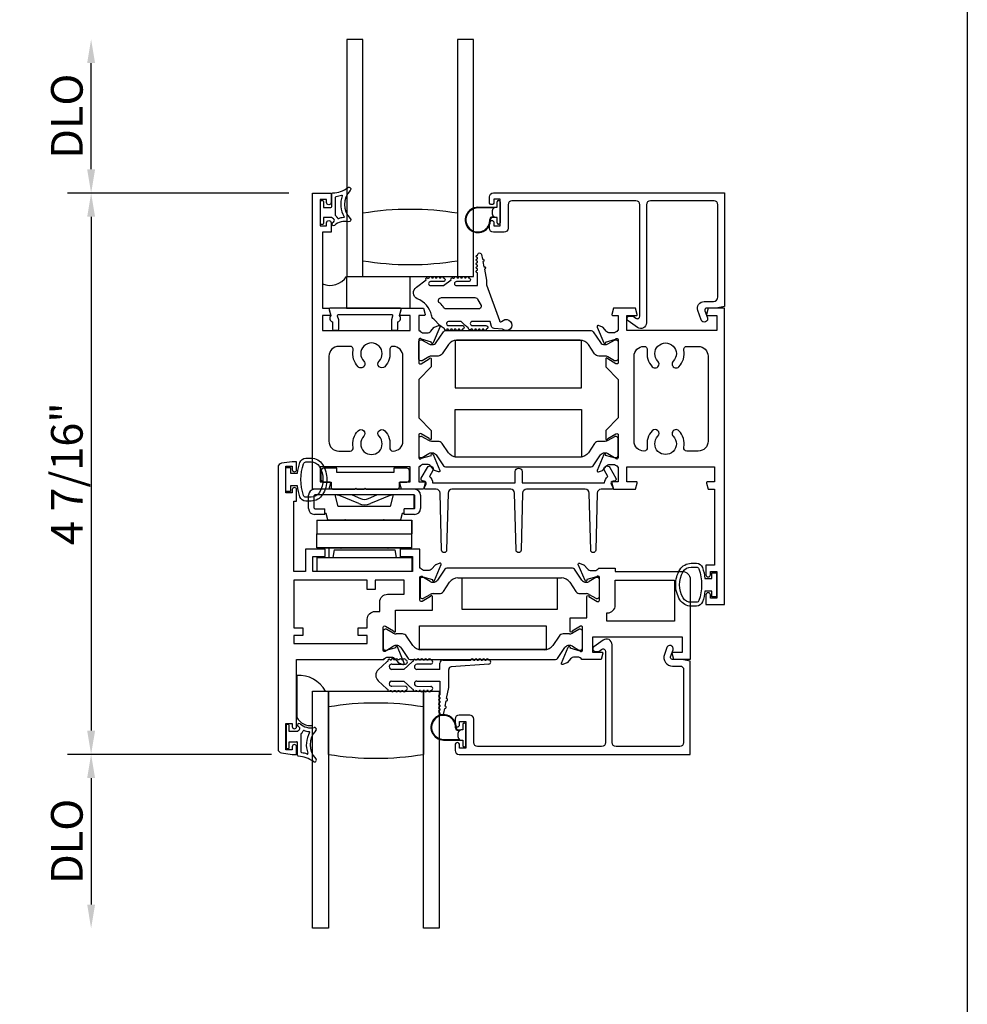
# Model space of a CAD drawing. Units: inches. Extents: x 1037.7 to 1130.9, y 41.1 to 101.2.
# Drawn here: x 1060.5 to 1068, y 67.8 to 75.6 of the extents above; entities that cross this region are included whole.
import ezdxf

# ---------------------------------------------------------------- set-up
doc = ezdxf.new("R2010")
doc.units = ezdxf.units.IN
doc.header["$MEASUREMENT"] = 0
doc.layers.get('0').update_dxf_attribs({"color": 4})
doc.layers.add('DIME', color=2, linetype='Continuous')
doc.styles.get("Standard").update_dxf_attribs({"font": 'arial.ttf'})
doc.dimstyles.new('EXT_ON-OFF', dxfattribs={"dimscale": 2, "dimtxt": 0.125, "dimasz": 0.09375, "dimexe": 0.09375, "dimexo": 0.09375, "dimgap": 0.03125, "dimtad": 3, "dimdec": 5, "dimzin": 3, "dimdsep": 46, "dimlunit": 4, "dimtxsty": 'Standard', "dimcen": 0, "dimse2": 1, "dimazin": 0, "dimtfac": 1, "dimtdec": 5, "dimtofl": 0, "dimtmove": 0, "dimatfit": 0, "dimfxl": 1, "dimfrac": 2, "dimtolj": 1, "dimtzin": 3, "dimarcsym": 0})
doc.dimstyles.new('EXT_ON-ON', dxfattribs={"dimscale": 2, "dimtxt": 0.125, "dimasz": 0.09375, "dimexe": 0.09375, "dimexo": 0.09375, "dimgap": 0.03125, "dimtad": 3, "dimdec": 5, "dimzin": 3, "dimdsep": 46, "dimlunit": 4, "dimtxsty": 'Standard', "dimcen": 0, "dimazin": 0, "dimtfac": 1, "dimtdec": 5, "dimtofl": 0, "dimtmove": 0, "dimatfit": 0, "dimfxl": 1, "dimfrac": 2, "dimtolj": 1, "dimtzin": 3, "dimarcsym": 0})

# ---------------------------------------------------------------- blocks, each defined once
blk = doc.blocks.new('*D90')
at = {"layer": 'DIME', "color": 0, "lineweight": -2, "transparency": 16777216}
for p, q in [((1062.6392, 74.1848), (1060.89, 74.1848)), ((1061.0775, 73.9973), (1061.0775, 69.9349)), ((1062.5022, 69.7474), (1060.89, 69.7474))]:
    blk.add_line(p, q, dxfattribs=at)
at = {"layer": 'DIME', "color": 0, "transparency": 16777216}
for points in [[(1061.0463, 73.9973), (1061.1088, 73.9973), (1061.0775, 74.1848)], [(1061.0463, 69.9349), (1061.1088, 69.9349), (1061.0775, 69.7474)]]:
    blk.add_solid(points, dxfattribs=at)
at = {"layer": 'DIME', "color": 0, "transparency": 16777216, "insert": (1060.8857, 71.9661), "char_height": 0.25, "attachment_point": 5, "rotation": 90}
blk.add_mtext('\\A1;4 7/16"', dxfattribs=at)
blk = doc.blocks.new('*D91')
at = {"layer": 'DIME', "color": 0, "lineweight": -2, "transparency": 16777216}
for p, q in [((1061.0775, 74.3723), (1061.0775, 75.2124)), ((1062.6392, 74.1848), (1060.89, 74.1848))]:
    blk.add_line(p, q, dxfattribs=at)
at = {"layer": 'DIME', "color": 0, "transparency": 16777216}
for points in [[(1061.0463, 75.2124), (1061.1088, 75.2124), (1061.0775, 75.3999)], [(1061.0463, 74.3723), (1061.1088, 74.3723), (1061.0775, 74.1848)]]:
    blk.add_solid(points, dxfattribs=at)
at = {"layer": 'DIME', "color": 0, "transparency": 16777216, "insert": (1060.8857, 74.7924), "char_height": 0.25, "attachment_point": 5, "rotation": 90}
blk.add_mtext('\\A1;DLO', dxfattribs=at)
blk = doc.blocks.new('*D92')
at = {"layer": 'DIME', "color": 0, "lineweight": -2, "transparency": 16777216}
for p, q in [((1062.5022, 69.7474), (1060.89, 69.7474)), ((1061.0775, 69.5599), (1061.0775, 68.5597))]:
    blk.add_line(p, q, dxfattribs=at)
at = {"layer": 'DIME', "color": 0, "transparency": 16777216}
for points in [[(1061.0463, 69.5599), (1061.1088, 69.5599), (1061.0775, 69.7474)], [(1061.0463, 68.5597), (1061.1088, 68.5597), (1061.0775, 68.3722)]]:
    blk.add_solid(points, dxfattribs=at)
at = {"layer": 'DIME', "color": 0, "transparency": 16777216, "insert": (1060.8857, 69.0598), "char_height": 0.25, "attachment_point": 5, "rotation": 90}
blk.add_mtext('\\A1;DLO', dxfattribs=at)
blk = doc.blocks.new('B027421')
for p, q in [((0, 0.25), (0.5, 0.25)), ((0, 0.25), (0, 0)), ((0.5, 0.25), (0.5, 0)), ((0, 0), (0.5, 0))]:
    blk.add_line(p, q)

msp = doc.modelspace()

# ---------------------------------------------------------------- linework, layer by layer
for p, q in [((1068.002075, 83.302007), (1068.002075, 48.219879)), ((1063.223512, 75.399897), (1063.098512, 75.399897)), ((1063.098512, 75.399897), (1063.098512, 73.524897)), ((1063.223512, 73.524897), (1063.223512, 75.399897)), ((1064.098512, 75.399897), (1063.973512, 75.399897)), ((1063.973512, 75.399897), (1063.973512, 73.524897)), ((1064.098512, 73.524897), (1064.098512, 75.399897)), ((1064.285512, 74.071919), (1064.285512, 74.115419)), ((1064.295512, 74.125419), (1064.299512, 74.125419)), ((1064.309512, 74.115419), (1064.309512, 73.948419)), ((1064.134512, 74.071919), (1064.285512, 74.071919)), ((1064.262512, 74.066919), (1064.134512, 74.066919)), ((1064.249512, 74.014061), (1064.249512, 74.049777)), ((1064.25244, 74.056848), (1064.262512, 74.066919)), ((1064.249401, 73.996952), (1064.262479, 73.996952)), ((1064.270842, 73.991952), (1064.249401, 73.991952)), ((1064.262479, 73.996952), (1064.25244, 74.00699)), ((1064.285512, 73.991919), (1064.271654, 73.991919)), ((1064.285512, 73.948419), (1064.285512, 73.991919)), ((1064.299512, 73.938419), (1064.295512, 73.938419)), ((1063.098512, 73.524897), (1064.098512, 73.524897)), ((1063.018712, 72.009837), (1062.913712, 72.009837)), ((1063.018712, 71.974837), (1063.018712, 72.009837)), ((1063.573712, 72.009837), (1063.468712, 72.009837)), ((1063.468712, 72.009837), (1063.468712, 71.974837)), ((1062.893712, 71.989837), (1062.893712, 71.919837)), ((1063.468712, 71.974837), (1063.018712, 71.974837)), ((1063.593712, 71.919837), (1063.593712, 71.989837)), ((1062.913712, 71.899837), (1062.973712, 71.899837)), ((1062.973712, 71.899837), (1062.973712, 71.862837)), ((1063.160712, 71.842837), (1063.170712, 71.852837)), ((1063.170712, 71.852837), (1063.180712, 71.842837)), ((1063.233712, 71.842837), (1063.243712, 71.852837)), ((1063.243712, 71.852837), (1063.253712, 71.842837)), ((1063.513712, 71.899837), (1063.573712, 71.899837)), ((1063.513712, 71.862837), (1063.513712, 71.899837)), ((1062.795712, 71.690837), (1062.795712, 71.795837)), ((1062.840712, 71.693837), (1062.840712, 71.792837)), ((1063.633712, 71.842837), (1062.842712, 71.842837)), ((1063.630712, 71.797837), (1062.845712, 71.797837)), ((1062.993712, 71.842837), (1063.160712, 71.842837)), ((1063.464361, 71.797837), (1063.006216, 71.797837)), ((1063.0306, 71.706837), (1063.006216, 71.797837)), ((1063.192066, 71.729901), (1063.031437, 71.795534)), ((1063.140158, 71.797837), (1063.206684, 71.769312)), ((1063.180712, 71.842837), (1063.233712, 71.842837)), ((1063.253712, 71.842837), (1063.493712, 71.842837)), ((1063.269757, 71.769319), (1063.33622, 71.797837)), ((1063.444986, 71.795534), (1063.284357, 71.729901)), ((1063.464361, 71.797837), (1063.439977, 71.706837)), ((1063.630712, 71.688837), (1063.630712, 71.797837)), ((1063.635712, 71.693837), (1063.635712, 71.792837)), ((1063.680712, 71.795837), (1063.680712, 71.690837)), ((1063.439977, 71.706837), (1063.0306, 71.706837)), ((1062.925712, 71.643837), (1062.842712, 71.643837)), ((1062.845712, 71.688837), (1062.925712, 71.688837)), ((1062.925712, 71.643837), (1062.925712, 71.688837)), ((1062.935712, 71.651412), (1062.925712, 71.651412)), ((1062.949263, 71.600837), (1062.935712, 71.651412)), ((1063.534712, 71.650837), (1063.521314, 71.600837)), ((1063.550712, 71.650837), (1063.534712, 71.650837)), ((1063.550712, 71.643837), (1063.550712, 71.688837)), ((1063.630712, 71.688837), (1063.550712, 71.688837)), ((1063.633712, 71.643837), (1063.550712, 71.643837)), ((1062.861209, 71.599837), (1062.861137, 71.489837)), ((1062.861209, 71.599837), (1063.611209, 71.599837)), ((1062.949263, 71.600837), (1063.521314, 71.600837)), ((1063.611209, 71.599837), (1063.611137, 71.489837)), ((1063.613236, 71.599837), (1063.611209, 71.599837)), ((1063.613236, 71.489837), (1063.613236, 71.599837)), ((1062.86094, 71.379837), (1062.86094, 71.489837)), ((1062.86094, 71.489837), (1063.61094, 71.489837)), ((1063.61094, 71.379837), (1063.61094, 71.489837)), ((1063.611137, 71.489837), (1063.61094, 71.489837)), ((1063.611148, 71.379837), (1063.611221, 71.489837)), ((1063.613212, 71.488837), (1063.61122, 71.488837)), ((1063.611221, 71.489837), (1063.613236, 71.489837)), ((1063.613212, 71.378837), (1063.613212, 71.488837)), ((1063.61094, 71.379837), (1062.86094, 71.379837)), ((1062.863212, 71.378837), (1062.863212, 71.379837)), ((1062.863212, 71.378837), (1063.613212, 71.378837)), ((1063.61094, 71.379837), (1063.611148, 71.379837)), ((1062.861579, 71.302837), (1063.61158, 71.302837)), ((1062.861579, 71.302837), (1062.861579, 71.192837)), ((1063.519212, 71.377837), (1062.957212, 71.377837)), ((1062.957212, 71.377837), (1062.957212, 71.302837)), ((1062.997889, 71.364837), (1062.987889, 71.302837)), ((1062.997889, 71.364837), (1063.477889, 71.364837)), ((1063.477889, 71.364837), (1063.487889, 71.302837)), ((1063.519212, 71.377837), (1063.519212, 71.302837)), ((1063.613933, 71.302837), (1063.61158, 71.302837)), ((1063.61158, 71.302837), (1063.61158, 71.192837)), ((1063.613933, 71.192837), (1063.613933, 71.302837)), ((1063.61158, 71.192837), (1062.861579, 71.192837)), ((1063.700586, 71.145684), (1063.69246, 71.145684)), ((1063.756642, 71.114538), (1063.704523, 71.144629)), ((1063.87317, 71.210722), (1063.815142, 71.12539)), ((1064.881301, 71.219334), (1063.889442, 71.219334)), ((1064.955601, 71.12539), (1064.897573, 71.210722)), ((1065.06622, 71.144629), (1065.014101, 71.114538)), ((1065.078284, 71.145684), (1065.070157, 71.145684)), ((1063.676712, 71.129936), (1063.676712, 70.996078)), ((1063.782681, 71.108208), (1063.780264, 71.108208)), ((1063.861219, 71.034875), (1063.910996, 71.108074)), ((1063.976322, 71.142651), (1064.794421, 71.142651)), ((1064.859747, 71.108074), (1064.909524, 71.034875)), ((1064.990479, 71.108208), (1064.988062, 71.108208)), ((1065.094032, 70.996078), (1065.094032, 71.129936)), ((1063.704523, 70.981385), (1063.756642, 71.011476)), ((1063.780264, 71.017805), (1063.828969, 71.017805)), ((1064.941774, 71.017805), (1064.990479, 71.017805)), ((1065.014101, 71.011476), (1065.06622, 70.981385)), ((1063.69246, 70.98033), (1063.700586, 70.98033)), ((1065.070157, 70.98033), (1065.078284, 70.98033)), ((1063.385712, 70.720676), (1063.385712, 70.586818)), ((1063.409586, 70.736424), (1063.40146, 70.736424)), ((1063.465642, 70.705278), (1063.413523, 70.735369)), ((1063.537969, 70.698948), (1063.489264, 70.698948)), ((1063.619996, 70.608679), (1063.570219, 70.681879)), ((1064.776004, 70.681879), (1064.726227, 70.608679)), ((1064.856959, 70.698948), (1064.808254, 70.698948)), ((1064.9327, 70.735369), (1064.880581, 70.705278)), ((1064.944764, 70.736424), (1064.936637, 70.736424)), ((1064.960512, 70.586818), (1064.960512, 70.720676)), ((1063.413523, 70.572124), (1063.465642, 70.602215)), ((1063.489264, 70.608545), (1063.491681, 70.608545)), ((1064.854542, 70.608545), (1064.856959, 70.608545)), ((1064.880581, 70.602215), (1064.9327, 70.572124)), ((1063.40146, 70.57107), (1063.409586, 70.57107)), ((1063.524142, 70.591363), (1063.58217, 70.506032)), ((1064.660901, 70.574103), (1063.685322, 70.574103)), ((1064.764053, 70.506032), (1064.822081, 70.591363)), ((1064.936637, 70.57107), (1064.944764, 70.57107)), ((1063.415789, 70.479365), (1063.346433, 70.416571)), ((1063.454839, 70.459136), (1063.561757, 70.461338)), ((1063.481428, 70.493334), (1063.468602, 70.493334)), ((1063.511428, 70.493334), (1063.501428, 70.493334)), ((1063.541428, 70.493334), (1063.531428, 70.493334)), ((1063.549484, 70.419334), (1063.615789, 70.479365)), ((1063.598442, 70.497419), (1064.747781, 70.497419)), ((1063.761428, 70.461334), (1063.652032, 70.459334)), ((1063.671394, 70.493334), (1063.681428, 70.493334)), ((1063.701428, 70.493334), (1063.711428, 70.493334)), ((1063.731428, 70.493334), (1063.741428, 70.493334)), ((1063.833032, 70.419334), (1063.833032, 70.467834)), ((1063.858032, 70.492834), (1064.079389, 70.492834)), ((1064.219389, 70.460834), (1063.924032, 70.439334)), ((1064.099389, 70.492834), (1064.109389, 70.492834)), ((1064.129389, 70.492834), (1064.139389, 70.492834)), ((1064.159389, 70.492834), (1064.169389, 70.492834)), ((1064.189389, 70.492834), (1064.199389, 70.492834)), ((1062.703032, 70.371948), (1062.703032, 70.039279)), ((1063.549484, 70.419334), (1063.452032, 70.419334)), ((1063.833032, 70.419334), (1063.652032, 70.419334)), ((1063.904032, 70.276334), (1063.904032, 70.419334)), ((1063.346433, 70.329097), (1063.415789, 70.266304)), ((1063.452032, 70.326334), (1063.549484, 70.326334)), ((1063.615789, 70.266304), (1063.549484, 70.326334)), ((1063.652032, 70.326334), (1063.833032, 70.326334)), ((1063.833032, 70.326334), (1063.833032, 70.216795)), ((1062.828032, 69.975283), (1062.828032, 70.247334)), ((1062.828032, 70.247334), (1062.928654, 70.247334)), ((1062.828032, 68.372334), (1062.828032, 70.247334)), ((1062.828032, 70.247334), (1062.953032, 70.247334)), ((1062.953032, 70.247334), (1062.953032, 68.372334)), ((1062.953032, 70.122334), (1062.953032, 70.247334)), ((1062.953032, 70.247334), (1063.703032, 70.247334)), ((1063.561757, 70.284331), (1063.454839, 70.286532)), ((1063.468602, 70.252334), (1063.481428, 70.252334)), ((1063.501428, 70.252334), (1063.511428, 70.252334)), ((1063.531428, 70.252334), (1063.541428, 70.252334)), ((1063.652032, 70.286334), (1063.761428, 70.284334)), ((1063.681428, 70.252334), (1063.671394, 70.252334)), ((1063.711428, 70.252334), (1063.701428, 70.252334)), ((1063.703032, 68.372334), (1063.703032, 70.247334)), ((1063.703032, 70.247334), (1063.828032, 70.247334)), ((1063.703032, 70.247334), (1063.703032, 70.122334)), ((1063.741428, 70.252334), (1063.731428, 70.252334)), ((1063.828032, 70.247334), (1063.828032, 68.372334)), ((1063.887207, 70.18959), (1063.904032, 70.276334)), ((1063.833032, 70.196795), (1063.833032, 70.186795)), ((1063.833032, 70.166795), (1063.833032, 70.156795)), ((1063.833032, 70.136795), (1063.833032, 70.126795)), ((1063.875402, 70.128724), (1063.883399, 70.169956)), ((1062.953032, 69.747334), (1062.953032, 70.122334)), ((1063.703032, 70.122334), (1063.703032, 69.747334)), ((1063.833032, 70.106795), (1063.833032, 70.096795)), ((1063.864739, 70.073749), (1063.871593, 70.10909)), ((1062.635212, 69.982419), (1062.625212, 69.982419)), ((1064.014032, 69.984334), (1064.014032, 69.940834)), ((1064.028032, 69.994334), (1064.024032, 69.994334)), ((1064.038032, 69.817334), (1064.038032, 69.984334)), ((1062.617712, 69.974919), (1062.617712, 69.799919)), ((1062.642712, 69.927419), (1062.642712, 69.974919)), ((1062.707712, 69.927419), (1062.642712, 69.927419)), ((1062.737712, 69.764778), (1062.737712, 69.910365)), ((1063.977921, 69.940801), (1063.999362, 69.940801)), ((1063.990999, 69.935801), (1063.977921, 69.935801)), ((1063.978032, 69.882976), (1063.978032, 69.918692)), ((1063.98096, 69.925763), (1063.990999, 69.935801)), ((1064.014032, 69.940834), (1064.000174, 69.940834)), ((1062.642712, 69.799919), (1062.642712, 69.847419)), ((1062.642712, 69.847419), (1062.700212, 69.847419)), ((1062.707712, 69.739664), (1062.707712, 69.839919)), ((1063.863032, 69.865834), (1063.991032, 69.865834)), ((1063.863032, 69.860834), (1064.014032, 69.860834)), ((1063.991032, 69.865834), (1063.98096, 69.875905)), ((1064.014032, 69.860834), (1064.014032, 69.817334)), ((1062.625212, 69.792419), (1062.635212, 69.792419)), ((1064.024032, 69.807334), (1064.028032, 69.807334)), ((1062.953032, 68.372334), (1062.828032, 68.372334)), ((1063.828032, 68.372334), (1063.703032, 68.372334))]:
    msp.add_line(p, q)
for points in [[(1063.516984, 71.891767, -0.49314543), (1063.524712, 71.901837), (1063.597712, 71.901837), (1063.597712, 72.019837), (1062.888712, 72.019837), (1062.888712, 71.901837), (1062.961712, 71.901837, -0.49314543), (1062.969439, 71.891767), (1062.956328, 71.842837), (1062.826712, 71.842837), (1062.826712, 74.184837), (1062.973712, 74.184837), (1062.973712, 74.109837, -1), (1062.938712, 74.109837), (1062.938712, 74.134837), (1062.888712, 74.134837), (1062.888712, 73.924837), (1062.938712, 73.924837), (1062.938712, 73.949837, -1), (1062.973712, 73.949837), (1062.973712, 73.874837), (1062.906712, 73.874837), (1062.906712, 73.274837), (1062.956328, 73.274837), (1062.969439, 73.225908, -0.49314543), (1062.961712, 73.215837), (1062.906712, 73.215837), (1062.906712, 73.097837), (1063.597712, 73.097837), (1063.597712, 73.215837), (1063.524712, 73.215837, -0.49314543), (1063.516984, 73.225908), (1063.530095, 73.274837), (1063.703328, 73.274837), (1063.716439, 73.225908, -0.49314543), (1063.708712, 73.215837), (1063.666712, 73.215837), (1063.666712, 73.097837), (1063.672667, 73.097837, 0.26016254), (1063.706712, 73.078837), (1063.731712, 73.078837, 0.22001006), (1063.762187, 73.09293), (1063.786569, 73.12161, -0.13378741), (1063.791775, 73.125173), (1063.824087, 73.136395, -0.649042), (1063.834087, 73.125739), (1063.781098, 72.999622, -1.06897395), (1063.766825, 73.006772), (1063.68962, 73.028837, 0.80528352), (1063.666712, 73.023837), (1063.666712, 72.845837, 0.58008786), (1063.684797, 72.835495), (1063.749712, 72.873687, -1.00212278), (1063.765712, 72.873721), (1063.765712, 72.809721), (1063.666712, 72.710721), (1063.666712, 72.406954), (1063.765712, 72.307954), (1063.765712, 72.243954, -1.00212278), (1063.749712, 72.243988), (1063.684797, 72.28218, 0.58008786), (1063.666712, 72.271837), (1063.666712, 72.093837, 0.80528352), (1063.68962, 72.088837), (1063.766825, 72.110902, -1.06897395), (1063.781098, 72.118053), (1063.834087, 71.991936, -0.649042), (1063.824087, 71.98128), (1063.791775, 71.992501, -0.13378741), (1063.786569, 71.996065), (1063.762187, 72.024745, 0.22001006), (1063.731712, 72.038837), (1063.706712, 72.038837, 0.26016254), (1063.672667, 72.019837), (1063.666712, 72.019837), (1063.666712, 71.901837), (1063.708712, 71.901837, -0.49314543), (1063.716439, 71.891767), (1063.703328, 71.842837), (1063.530095, 71.842837)], [(1062.979712, 74.178174, -0.40413487), (1062.986953, 74.185669, 0.1536628), (1063.105701, 74.227604, -0.92973511), (1063.125367, 74.205055, 0.41152263), (1063.125367, 73.98317, -0.74854465), (1063.111457, 73.95797, 0.24284164), (1063.000587, 73.928739, -1), (1062.983836, 73.947298, -0.02149619), (1062.993769, 73.955516, 0.53117367), (1062.992426, 73.980337, -0.06518375), (1062.979712, 73.990419), (1062.914712, 73.990419), (1062.914712, 73.942919, -0.41421356), (1062.907212, 73.935419), (1062.897212, 73.935419, -0.41421356), (1062.889712, 73.942919), (1062.889712, 74.117919, -0.41421356), (1062.897212, 74.125419), (1062.907212, 74.125419, -0.41421356), (1062.914712, 74.117919), (1062.914712, 74.070419), (1062.972212, 74.070419, 0.41421356), (1062.979712, 74.077919)], [(1066.000512, 74.123419), (1065.497512, 74.123419, 0.41421356), (1065.466512, 74.092419), (1065.466512, 73.158419, -0.61280079), (1065.395061, 73.122013), (1065.321803, 73.175239, -0.72654253), (1065.333558, 73.211419), (1065.360472, 73.211419), (1065.382756, 73.195229, 0.61280079), (1065.414512, 73.21141), (1065.414512, 74.092419, 0.41421356), (1065.383512, 74.123419), (1064.403512, 74.123419, 0.41421356), (1064.372512, 74.092419), (1064.372512, 73.906419, -0.41421356), (1064.341512, 73.875419), (1064.256512, 73.875419, -0.41421356), (1064.225512, 73.906419), (1064.225512, 73.950419, -1), (1064.260512, 73.950419), (1064.260512, 73.925419), (1064.310512, 73.925419), (1064.310512, 74.135419), (1064.260512, 74.135419), (1064.260512, 74.110419, -1), (1064.225512, 74.110419), (1064.225512, 74.154419, -0.41421356), (1064.256512, 74.185419), (1066.083512, 74.185419), (1066.083512, 73.287419), (1066.016512, 73.275419), (1065.943512, 73.275419, 0.52056705), (1065.928476, 73.253947), (1065.948362, 73.199312, -1), (1065.899498, 73.181527), (1065.872333, 73.256162, -0.52056705), (1065.922228, 73.327419), (1065.995512, 73.327419, 0.41421356), (1066.031512, 73.363419), (1066.031512, 74.092419, 0.41421356)], [(1063.076185, 73.998022, -0.55627546), (1063.07228, 73.990477, 0.06584237), (1063.032522, 73.982029, -0.39827727), (1063.026236, 73.984814, 0.13371505), (1063.011712, 74.003473, -0.23606798), (1063.009712, 74.007473), (1063.009712, 74.15306, -0.37277878), (1063.013996, 74.158009, 0.04507211), (1063.055957, 74.167992, -0.63449813), (1063.062214, 74.161457, 0.23014156)], [(1064.333088, 73.177421, -2.07272969), (1064.329023, 73.108661), (1064.261626, 73.113189, -0.28341355), (1064.241933, 73.130522), (1064.230039, 73.169425), (1064.090392, 73.169425, 1), (1064.090392, 73.137425), (1064.197407, 73.137425, -0.90389289), (1064.200396, 73.107895, -1.0237635), (1064.180407, 73.107425), (1064.170407, 73.107425, -1), (1064.150407, 73.107425), (1064.140407, 73.107425, -1), (1064.120407, 73.107425), (1064.110407, 73.107425, -1.08935084), (1064.090553, 73.109126, -0.02774461), (1064.079989, 73.111085, -1.05300778), (1064.061172, 73.117784, -0.08523457), (1064.034392, 73.136714), (1064.001681, 73.169425), (1063.902392, 73.169425, 1.07504086), (1063.904698, 73.137592), (1064.009407, 73.137592, -0.98359078), (1064.009906, 73.107433, -1.00041292), (1063.989906, 73.107425), (1063.979906, 73.107425, -1), (1063.959906, 73.107425), (1063.949906, 73.107425, -1), (1063.929906, 73.107425), (1063.919906, 73.107425, -1.0075075), (1063.899907, 73.107575, -0.02570046), (1063.889692, 73.108663, -1.05131497), (1063.870375, 73.11375, -0.10736795), (1063.834664, 73.136714), (1063.784673, 73.186706, -0.15819316), (1063.768125, 73.219152, 0.26149009), (1063.653641, 73.348545, -0.55563491), (1063.648553, 73.440765), (1063.725152, 73.499339, -1.20344744), (1063.739661, 73.509753, -0.06535848), (1063.750123, 73.513734, -1.06003758), (1063.770055, 73.514897), (1063.780055, 73.514897, -1), (1063.800055, 73.514897), (1063.810055, 73.514897, -1), (1063.830055, 73.514897), (1063.840055, 73.514897, -1), (1063.860055, 73.514897, -1), (1063.860055, 73.484897), (1063.760392, 73.484897, 1), (1063.760392, 73.452897), (1063.862378, 73.452897), (1063.923111, 73.499339, -1.04774993), (1063.93953, 73.510722, -0.06670196), (1063.950403, 73.514218, -1.03574137), (1063.96973, 73.514897), (1063.980055, 73.514897, -1), (1064.000055, 73.514897), (1064.010055, 73.514897, -1), (1064.030055, 73.514897), (1064.040055, 73.514897, -1), (1064.060055, 73.514897, -1), (1064.060055, 73.484897), (1063.965055, 73.484897, 1), (1063.965055, 73.452897), (1064.131392, 73.452897), (1064.131392, 73.554936, -1), (1064.131392, 73.574936), (1064.131392, 73.584936, -1), (1064.131392, 73.604936), (1064.131392, 73.614936, -1), (1064.131392, 73.634936), (1064.131392, 73.644936, -1), (1064.131392, 73.664936), (1064.131392, 73.674936, -1), (1064.131392, 73.694936, -0.90852265), (1064.163099, 73.697983), (1064.169954, 73.662642, -1), (1064.173762, 73.643007), (1064.181759, 73.601776, -1), (1064.185568, 73.582142), (1064.202392, 73.495397), (1064.202392, 73.457897), (1064.203392, 73.457897), (1064.304283, 73.176425, 0.60745334), (1064.320034, 73.168244)], [(1063.859169, 73.286835, 0.1016807), (1063.825296, 73.319973, -0.58393107), (1063.846697, 73.357897), (1064.110897, 73.357897, -0.32975055), (1064.134805, 73.340206), (1064.159263, 73.294734, -0.58188827), (1064.135355, 73.269425), (1063.882989, 73.269425, -0.3264882)], [(1063.527649, 73.262128, 0.4989825), (1063.51804, 73.274897), (1062.967617, 73.274897, 0.4989825), (1062.958007, 73.262128), (1062.971346, 73.215837, 0.56770454), (1062.984593, 73.16605), (1062.984593, 73.109897, 0.41421356), (1062.994593, 73.099897), (1063.024593, 73.099897, 0.41421356), (1063.034593, 73.109897), (1063.034593, 73.178978, 0.07024942), (1063.034202, 73.181747), (1063.025448, 73.212128, -0.49898246), (1063.035057, 73.224897), (1063.450599, 73.224897, -0.4989825), (1063.460208, 73.212128), (1063.451454, 73.181747, 0.07024942), (1063.451063, 73.178978), (1063.451063, 73.109897, 0.41421358), (1063.461063, 73.099897), (1063.491063, 73.099897, 0.41421354), (1063.501063, 73.109897), (1063.501063, 73.16605, 0.56770454), (1063.514311, 73.215837)], [(1065.206895, 71.842837), (1065.380128, 71.842837), (1065.393239, 71.891767, 0.49314543), (1065.385512, 71.901837), (1065.312512, 71.901837), (1065.312512, 72.019837), (1066.003512, 72.019837), (1066.003512, 71.901837), (1065.948512, 71.901837, 0.49314543), (1065.940784, 71.891767), (1065.953895, 71.842837), (1066.003512, 71.842837), (1066.003512, 71.242837), (1065.936512, 71.242837), (1065.936512, 71.167837, 1), (1065.971512, 71.167837), (1065.971512, 71.192837), (1066.021512, 71.192837), (1066.021512, 70.982837), (1065.971512, 70.982837), (1065.971512, 71.007837, 1), (1065.936512, 71.007837), (1065.936512, 70.932837), (1066.083512, 70.932837), (1066.083512, 73.274837), (1065.953895, 73.274837), (1065.940784, 73.225908, 0.49314543), (1065.948512, 73.215837), (1066.021512, 73.215837), (1066.021512, 73.097837), (1065.312512, 73.097837), (1065.312512, 73.215837), (1065.385512, 73.215837, 0.49314543), (1065.393239, 73.225908), (1065.380128, 73.274837), (1065.206895, 73.274837), (1065.193784, 73.225908, 0.49314543), (1065.201512, 73.215837), (1065.243512, 73.215837), (1065.243512, 73.097837), (1065.237556, 73.097837, -0.26016254), (1065.203512, 73.078837), (1065.178512, 73.078837, -0.22001006), (1065.148036, 73.09293), (1065.123654, 73.12161, 0.13378741), (1065.118448, 73.125173), (1065.086136, 73.136395, 0.649042), (1065.076136, 73.125739), (1065.129125, 72.999622, 1.06897395), (1065.143398, 73.006772), (1065.220603, 73.028837, -0.80528352), (1065.243512, 73.023837), (1065.243512, 72.845837, -0.58008786), (1065.225426, 72.835495), (1065.160511, 72.873687, 1.00212278), (1065.144512, 72.873721), (1065.144512, 72.809721), (1065.243512, 72.710721), (1065.243512, 72.406954), (1065.144512, 72.307954), (1065.144512, 72.243954, 1.00212278), (1065.160511, 72.243988), (1065.225426, 72.28218, -0.58008786), (1065.243512, 72.271837), (1065.243512, 72.093837, -0.80528352), (1065.220603, 72.088837), (1065.143398, 72.110902, 1.06897395), (1065.129125, 72.118053), (1065.076136, 71.991936, 0.649042), (1065.086136, 71.98128), (1065.118448, 71.992501, 0.13378741), (1065.123654, 71.996065), (1065.148036, 72.024745, -0.22001006), (1065.178512, 72.038837), (1065.203512, 72.038837, -0.26016254), (1065.237556, 72.019837), (1065.243512, 72.019837), (1065.243512, 71.901837), (1065.201512, 71.901837, 0.49314543), (1065.193784, 71.891767)], [(1065.103081, 73.003481, 0.24832512), (1065.135542, 72.986299), (1065.137959, 72.986299, 0.1316525), (1065.161581, 72.992629), (1065.2137, 73.02272, -0.1316525), (1065.217637, 73.023775), (1065.225764, 73.023775, -0.41421356), (1065.241512, 73.008027), (1065.241512, 72.874169, -0.41421356), (1065.225764, 72.858421), (1065.217637, 72.858421, -0.1316525), (1065.2137, 72.859476), (1065.161581, 72.889567, 0.1316525), (1065.137959, 72.895896), (1065.089254, 72.895896, -0.24832512), (1065.057004, 72.912966), (1065.007227, 72.986165, 0.24832512), (1064.941901, 73.020741), (1063.966322, 73.020741, 0.24832512), (1063.900996, 72.986165), (1063.851219, 72.912966, -0.24832512), (1063.818969, 72.895896), (1063.770264, 72.895896, 0.1316525), (1063.746642, 72.889567), (1063.694523, 72.859476, -0.1316525), (1063.690586, 72.858421), (1063.68246, 72.858421, -0.41421356), (1063.666712, 72.874169), (1063.666712, 73.008027, -0.41421356), (1063.68246, 73.023775), (1063.690586, 73.023775, -0.1316525), (1063.694523, 73.02272), (1063.746642, 72.992629, 0.1316525), (1063.770264, 72.986299), (1063.772681, 72.986299, 0.24832512), (1063.805142, 73.003481), (1063.86317, 73.088813, -0.24832512), (1063.879442, 73.097425), (1065.028781, 73.097425, -0.24832512), (1065.045053, 73.088813)], [(1063.034712, 72.972837, 0.41421356), (1062.956712, 72.894837), (1062.956712, 72.222837, 0.41421356), (1063.034712, 72.144837), (1063.123907, 72.144837, 0.47195805), (1063.148442, 72.174634, -0.24729532), (1063.187863, 72.305871, -1), (1063.232085, 72.262414, 2.38471891), (1063.353338, 72.262414, -1), (1063.39756, 72.305871, -0.24729532), (1063.436981, 72.174634, 0.47195805), (1063.461516, 72.144837), (1063.463712, 72.144837, 0.41421356), (1063.541712, 72.222837), (1063.541712, 72.894837, 0.41421356), (1063.463712, 72.972837), (1063.461516, 72.972837, 0.47195805), (1063.436981, 72.943041, -0.24729532), (1063.39756, 72.811804, -1), (1063.353338, 72.85526, 2.38471891), (1063.232085, 72.85526, -1), (1063.187863, 72.811804, -0.24729532), (1063.148442, 72.943041, 0.47195805), (1063.123907, 72.972837)], [(1065.875512, 72.972837, -0.41421356), (1065.953512, 72.894837), (1065.953512, 72.222837, -0.41421356), (1065.875512, 72.144837), (1065.786316, 72.144837, -0.47195805), (1065.761781, 72.174634, 0.24729532), (1065.72236, 72.305871, 1), (1065.678138, 72.262414, -2.38471891), (1065.556885, 72.262414, 1), (1065.512663, 72.305871, 0.24729532), (1065.473242, 72.174634, -0.47195805), (1065.448707, 72.144837), (1065.446512, 72.144837, -0.41421356), (1065.368512, 72.222837), (1065.368512, 72.894837, -0.41421356), (1065.446512, 72.972837), (1065.448707, 72.972837, -0.47195805), (1065.473242, 72.943041, 0.24729532), (1065.512663, 72.811804, 1), (1065.556885, 72.85526, -2.38471891), (1065.678138, 72.85526, 1), (1065.72236, 72.811804, 0.24729532), (1065.761781, 72.943041, -0.47195805), (1065.786316, 72.972837)], [(1065.103081, 72.114194, -0.24832512), (1065.135542, 72.131375), (1065.137959, 72.131375, -0.1316525), (1065.161581, 72.125046), (1065.2137, 72.094955, 0.1316525), (1065.217637, 72.0939), (1065.225764, 72.0939, 0.41421356), (1065.241512, 72.109648), (1065.241512, 72.243506, 0.41421356), (1065.225764, 72.259254), (1065.217637, 72.259254, 0.1316525), (1065.2137, 72.258199), (1065.161581, 72.228108, -0.1316525), (1065.137959, 72.221779), (1065.089254, 72.221779, 0.24832512), (1065.057004, 72.204709), (1065.007227, 72.13151, -0.24832512), (1064.941901, 72.096933), (1063.966322, 72.096933, -0.24832512), (1063.900996, 72.13151), (1063.851219, 72.204709, 0.24832512), (1063.818969, 72.221779), (1063.770264, 72.221779, -0.1316525), (1063.746642, 72.228108), (1063.694523, 72.258199, 0.1316525), (1063.690586, 72.259254), (1063.68246, 72.259254, 0.41421356), (1063.666712, 72.243506), (1063.666712, 72.109648, 0.41421356), (1063.68246, 72.0939), (1063.690586, 72.0939, 0.1316525), (1063.694523, 72.094955), (1063.746642, 72.125046, -0.1316525), (1063.770264, 72.131375), (1063.772681, 72.131375, -0.24832512), (1063.805142, 72.114194), (1063.86317, 72.028862, 0.24832512), (1063.879442, 72.02025), (1065.028781, 72.02025, 0.24832512), (1065.045053, 72.028862)], [(1062.727784, 71.784237, -0.05127301), (1062.708662, 71.869419), (1062.654212, 71.869419), (1062.654212, 71.824419), (1062.616712, 71.824419), (1062.616712, 72.014419), (1062.654212, 72.014419), (1062.654212, 71.969419), (1062.708647, 71.969419, -0.05116415), (1062.727684, 72.054431, -0.32311252), (1062.775135, 72.088669), (1062.816967, 72.088669, -0.26088107), (1062.90648, 72.038553, -0.13783922), (1062.939943, 71.91946, -0.13690948), (1062.906944, 71.801072, -0.26300993), (1062.817008, 71.750219), (1062.775177, 71.750208, -0.32196088)], [(1062.701712, 69.967419), (1062.701712, 70.497419), (1063.390667, 70.497419, -0.26016254), (1063.424712, 70.516419), (1063.449712, 70.516419, -0.21546749), (1063.479733, 70.502852), (1063.505301, 70.473812, 0.12561094), (1063.510204, 70.470466), (1063.541975, 70.458902, 0.65431935), (1063.552087, 70.469518), (1063.498799, 70.596347, 1.06897395), (1063.484526, 70.589196), (1063.40777, 70.567259, -0.81812611), (1063.384712, 70.571919), (1063.384712, 70.752234), (1063.384898, 70.752234, -0.51987818), (1063.402712, 70.760517), (1063.467724, 70.722982, 1.02840756), (1063.483712, 70.722534), (1063.483712, 70.888419), (1063.774712, 70.888419), (1063.774712, 70.99504, 1.03207113), (1063.758727, 70.994535), (1063.693712, 70.956998, -0.57735027), (1063.675712, 70.96739), (1063.675712, 71.145634, -0.79643153), (1063.69851, 71.150868), (1063.775615, 71.128832), (1063.774953, 71.126517, 0.94164188), (1063.790018, 71.121214), (1063.843084, 71.24723, 0.65460772), (1063.832975, 71.257852), (1063.801113, 71.246255, 0.12721607), (1063.796161, 71.242851), (1063.7709, 71.213792, -0.21712128), (1063.740712, 71.200034), (1063.715712, 71.200034, -0.2625097), (1063.681484, 71.219334), (1063.675712, 71.219334), (1063.675712, 71.370419), (1063.518712, 71.370419), (1063.518712, 71.311419), (1063.616712, 71.311419), (1063.616712, 71.193419), (1062.829712, 71.193419), (1062.829712, 71.311419), (1062.927712, 71.311419), (1062.927712, 71.370419), (1062.770712, 71.370419), (1062.770712, 71.193419), (1062.679712, 71.193419), (1062.679712, 71.749419), (1062.701712, 71.749419), (1062.701712, 71.839919, 0.41421356), (1062.684712, 71.856919), (1062.683712, 71.856919, 0.41421356), (1062.666712, 71.839919), (1062.666712, 71.814419), (1062.616712, 71.814419), (1062.616712, 72.024419), (1062.666712, 72.024419), (1062.666712, 71.998919, 0.41421356), (1062.683712, 71.981919), (1062.684712, 71.981919, 0.41421356), (1062.701712, 71.998919), (1062.701712, 72.059419), (1062.666712, 72.059419), (1062.581665, 72.048223, 0.37637335), (1062.554712, 72.017488), (1062.554712, 69.78935, 0.37637335), (1062.581665, 69.758616), (1062.666712, 69.747419), (1062.701712, 69.747419), (1062.701712, 69.807419, 1), (1062.666712, 69.807419), (1062.666712, 69.782419), (1062.616712, 69.782419), (1062.616712, 69.992419), (1062.666712, 69.992419), (1062.666712, 69.967419, 1)], [(1062.775199, 71.780187, -0.32259109), (1062.756224, 71.793838, -0.16318082), (1062.756168, 72.045013, -0.32254607), (1062.775135, 72.058669), (1062.816967, 72.058669, -0.26195933), (1062.881063, 72.022614, -0.28004745), (1062.881081, 71.816244, -0.26176189), (1062.81703, 71.780206)], [(1063.721523, 71.842837, -0.54490173), (1063.712412, 71.85696), (1063.72503, 71.884848, 0.54490173), (1063.710453, 71.907443), (1063.700747, 71.907443, -0.57735027), (1063.686891, 71.931443), (1063.73516, 72.015049, -1), (1063.778461, 71.990049), (1063.751411, 71.943196, -0.22366784), (1063.776438, 71.892837), (1064.428737, 71.892837), (1064.428737, 71.983049, -1), (1064.483737, 71.983049), (1064.483737, 71.892837), (1065.136036, 71.892837, -0.22366784), (1065.161063, 71.943196), (1065.134013, 71.990049, -1), (1065.177314, 72.015049), (1065.225584, 71.931443, -0.57735027), (1065.211727, 71.907443), (1065.202021, 71.907443, 0.54490173), (1065.187444, 71.884848), (1065.200062, 71.85696, -0.54490173), (1065.190951, 71.842837), (1065.108035, 71.842837, 0.40678975), (1065.077045, 71.812625), (1065.065599, 71.362329, -0.97483398), (1065.025612, 71.362326), (1065.014101, 71.81263, 0.4067475), (1064.983111, 71.842837), (1064.518666, 71.842837, 0.40678975), (1064.487676, 71.812625), (1064.476231, 71.362329, -0.97483398), (1064.436244, 71.362326), (1064.424732, 71.81263, 0.4067475), (1064.393743, 71.842837), (1063.929363, 71.842837, 0.4067475), (1063.898373, 71.81263), (1063.886862, 71.362326, -0.97483398), (1063.846875, 71.362329), (1063.835429, 71.812625, 0.40678975), (1063.804439, 71.842837)], [(1064.861897, 70.588203), (1064.939233, 70.5661, 0.79643153), (1064.962032, 70.571334), (1064.962032, 70.750591, 0.54272019), (1064.944098, 70.75972), (1064.879078, 70.722181, -1.03588439), (1064.863098, 70.721618), (1064.863098, 70.826334), (1064.996032, 70.826334), (1064.996032, 70.994509, -1), (1065.012032, 70.994509), (1065.077032, 70.956982, 0.57735027), (1065.095032, 70.967374), (1065.095032, 71.145334, 0.79643153), (1065.072233, 71.150568), (1064.994911, 71.12847), (1064.99544, 71.127211, -1), (1064.980689, 71.121014), (1064.927656, 71.247235, -0.65431935), (1064.937768, 71.257852), (1064.970011, 71.246116, -0.12721607), (1064.974964, 71.242713), (1064.999843, 71.214092, 0.21712128), (1065.030032, 71.200334), (1065.055032, 71.200334, 0.26016254), (1065.089076, 71.219334), (1065.220032, 71.219334), (1065.220032, 71.193334), (1065.750032, 71.193334, -0.41421356), (1065.812032, 71.131334), (1065.812032, 70.497334), (1065.682032, 70.497334), (1065.668921, 70.546264, -0.49314543), (1065.676648, 70.556334), (1065.750032, 70.556334), (1065.750032, 70.674334), (1065.041032, 70.674334), (1065.041032, 70.556334), (1065.113415, 70.556334, -0.49314543), (1065.121142, 70.546264), (1065.108032, 70.497334), (1064.956076, 70.497334, 0.26016254), (1064.922032, 70.516334), (1064.897032, 70.516334, 0.21712128), (1064.866843, 70.502577), (1064.841964, 70.473956, -0.12721607), (1064.837011, 70.470553), (1064.804768, 70.458817, -0.65431935), (1064.794656, 70.469433), (1064.847603, 70.595452, -0.97059154), (1064.862526, 70.589699)], [(1065.909439, 71.223601, -0.05127301), (1065.928561, 71.138419), (1065.983012, 71.138419), (1065.983012, 71.183419), (1066.020512, 71.183419), (1066.020512, 70.993419), (1065.983012, 70.993419), (1065.983012, 71.038419), (1065.928576, 71.038419, -0.05116415), (1065.909539, 70.953407, -0.32311252), (1065.862088, 70.919169), (1065.820256, 70.919169, -0.26088107), (1065.730743, 70.969285, -0.13783922), (1065.69728, 71.088378, -0.13690948), (1065.730279, 71.206766, -0.26300993), (1065.820215, 71.257619), (1065.862046, 71.25763, -0.32196088)], [(1065.862024, 71.227651, -0.32259109), (1065.880999, 71.214, -0.16318082), (1065.881055, 70.962825, -0.32254607), (1065.862088, 70.949169), (1065.820256, 70.949169, -0.26195933), (1065.75616, 70.985224, -0.28004745), (1065.756142, 71.191594, -0.26176189), (1065.820193, 71.227632)], [(1063.187712, 70.686419), (1063.187712, 70.748419), (1063.259712, 70.748419), (1063.259712, 70.815234, -0.41421356), (1063.321712, 70.877234), (1063.358712, 70.877234), (1063.358712, 70.951419, -0.41421356), (1063.420712, 71.013419), (1063.550712, 71.013419), (1063.550712, 71.123419), (1063.321712, 71.123419), (1063.321712, 71.051419), (1063.259712, 71.051419), (1063.259712, 71.123419), (1062.679712, 71.123419), (1062.679712, 70.748419), (1062.751712, 70.748419), (1062.751712, 70.686419), (1062.679712, 70.686419), (1062.679712, 70.622419), (1063.259712, 70.622419), (1063.259712, 70.686419)], [(1065.220032, 70.927334), (1065.220032, 71.123334), (1065.687032, 71.123334), (1065.687032, 70.799334), (1065.152032, 70.799334), (1065.152032, 70.865334), (1065.158032, 70.865334, 0.41421356)], [(1063.989032, 69.822334, 1), (1063.954032, 69.822334), (1063.954032, 69.778334, 0.41421356), (1063.985032, 69.747334), (1065.812032, 69.747334), (1065.812032, 70.485334), (1065.745032, 70.497334), (1065.672032, 70.497334, -0.52056705), (1065.656996, 70.518807), (1065.676882, 70.573442, 1), (1065.628018, 70.591227), (1065.608132, 70.536592, 0.52056705), (1065.672032, 70.445334), (1065.734032, 70.445334, -0.41421356), (1065.760032, 70.419334), (1065.760032, 69.840334, -0.41421356), (1065.729032, 69.809334), (1065.226032, 69.809334, -0.41421356), (1065.195032, 69.840334), (1065.195032, 70.614334, 0.61280079), (1065.123581, 70.65074), (1065.050323, 70.597515, 0.72654253), (1065.062078, 70.561334), (1065.088992, 70.561334), (1065.111276, 70.577524, -0.61280079), (1065.143032, 70.561344), (1065.143032, 69.840334, -0.41421356), (1065.112032, 69.809334), (1064.132032, 69.809334, -0.41421356), (1064.101032, 69.840334), (1064.101032, 70.026334, 0.41421356), (1064.070032, 70.057334), (1063.985032, 70.057334, 0.41421356), (1063.954032, 70.026334), (1063.954032, 69.982334, 1), (1063.989032, 69.982334), (1063.989032, 70.007334), (1064.039032, 70.007334), (1064.039032, 69.797334), (1063.989032, 69.797334)]]:
    msp.add_lwpolyline(points, format="xyb", close=True)
for points in [[(1063.954112, 72.644792), (1064.954112, 72.644792), (1064.954112, 73.019792), (1063.954112, 73.019792)], [(1063.954112, 72.472883), (1064.954112, 72.472883), (1064.954112, 72.097883), (1063.954112, 72.097883)], [(1064.761332, 70.892651), (1064.010372, 70.892651), (1064.010372, 71.142651), (1064.761332, 71.142651)], [(1063.673112, 70.763852), (1064.673112, 70.763852), (1064.673112, 70.575052), (1063.673112, 70.575052)]]:
    msp.add_lwpolyline(points, close=True)
for centre, radius, start, end in [((1064.295512, 74.115419), 0.01, 90, 180), ((1064.299512, 74.115419), 0.01, 0, 90), ((1063.598512, 71.772252), 2.283645, 80.5485883, 99.4514117), ((1064.134512, 73.971919), 0.1, 90, 2.5083624), ((1064.134512, 73.971919), 0.095, 90, 2.5083624), ((1064.259512, 74.049777), 0.01, 135, 180), ((1064.249401, 73.976952), 0.02, 90, 182.5083624), ((1064.249401, 73.976952), 0.015, 90, 182.5083624), ((1064.259512, 74.014061), 0.01, 180, 225), ((1064.271654, 74.001919), 0.01, 265.3441293, 270), ((1064.295512, 73.948419), 0.01, 180, 270), ((1064.299512, 73.948419), 0.01, 270, 0), ((1063.598512, 75.902542), 2.283645, 260.5485883, 279.4514117), ((1062.96608, 73.609984), 0.155408, 247.3885056, 326.8041657), ((1062.913712, 71.989837), 0.02, 90, 180), ((1063.573712, 71.989837), 0.02, 0, 90), ((1062.913712, 71.919837), 0.02, 180, 270), ((1062.993712, 71.862837), 0.02, 180, 270), ((1063.493712, 71.862837), 0.02, 270, 0), ((1063.573712, 71.919837), 0.02, 270, 0), ((1062.842712, 71.795837), 0.047, 90, 180), ((1062.845712, 71.792837), 0.005, 90, 180), ((1063.019712, 71.766837), 0.031, 67.7750341, 90), ((1063.238212, 71.842837), 0.08, 246.7908797, 293.2232748), ((1063.456712, 71.766837), 0.031, 90, 112.2249659), ((1063.630712, 71.792837), 0.005, 0, 90), ((1063.633712, 71.795837), 0.047, 0, 90), ((1062.842712, 71.690837), 0.047, 180, 270), ((1062.845712, 71.693837), 0.005, 180, 270), ((1063.238212, 71.842837), 0.122, 247.7750341, 292.2249659), ((1063.630712, 71.693837), 0.005, 270, 0), ((1063.633712, 71.690837), 0.047, 270, 0), ((1063.087212, 71.576837), 0.024, 90, 106.5978421), ((1063.389212, 71.576837), 0.024, 73.4021579, 90), ((1063.053212, 71.392837), 0.015, 248.9605302, 270), ((1063.423212, 71.392837), 0.015, 270, 291.0394698), ((1063.69246, 71.129936), 0.015748, 90, 180), ((1063.700586, 71.13781), 0.007874, 60, 90), ((1063.889442, 71.199656), 0.019678, 90, 145.7835566), ((1064.881301, 71.199656), 0.019678, 34.2164434, 90), ((1065.070157, 71.13781), 0.007874, 90, 120), ((1065.078284, 71.129936), 0.015748, 0, 90), ((1063.780264, 71.155452), 0.047244, 240, 270), ((1063.782681, 71.147464), 0.039256, 270, 325.7835566), ((1063.976322, 71.063651), 0.079, 90, 145.7835566), ((1064.794421, 71.063651), 0.079, 34.2164434, 90), ((1064.988062, 71.147464), 0.039256, 214.2164434, 270), ((1064.990479, 71.155452), 0.047244, 270, 300), ((1063.69246, 70.996078), 0.015748, 180, 270), ((1063.780264, 70.970561), 0.047244, 90, 120), ((1063.828969, 71.056805), 0.039, 270, 325.7835566), ((1064.941774, 71.056805), 0.039, 214.2164434, 270), ((1064.990479, 70.970561), 0.047244, 60, 90), ((1065.078284, 70.996078), 0.015748, 270, 0), ((1063.700586, 70.988204), 0.007874, 270, 300), ((1065.070157, 70.988204), 0.007874, 240, 270), ((1063.40146, 70.720676), 0.015748, 90, 180), ((1063.409586, 70.72855), 0.007874, 60, 90), ((1063.489264, 70.746192), 0.047244, 240, 270), ((1063.537969, 70.659948), 0.039, 34.2164434, 90), ((1064.808254, 70.659948), 0.039, 90, 145.7835566), ((1064.856959, 70.746192), 0.047244, 270, 300), ((1064.936637, 70.72855), 0.007874, 90, 120), ((1064.944764, 70.720676), 0.015748, 0, 90), ((1063.489264, 70.561301), 0.047244, 90, 120), ((1063.491681, 70.569289), 0.039256, 34.2164434, 90), ((1063.685322, 70.653103), 0.079, 214.2164434, 270), ((1064.660901, 70.653103), 0.079, 270, 325.7835566), ((1064.854542, 70.569289), 0.039256, 90, 145.7835566), ((1064.856959, 70.561301), 0.047244, 60, 90), ((1063.40146, 70.586818), 0.015748, 180, 270), ((1063.409586, 70.578944), 0.007874, 270, 300), ((1064.936637, 70.578944), 0.007874, 240, 270), ((1064.944764, 70.586818), 0.015748, 270, 0), ((1063.452032, 70.439334), 0.054, 121.7040994, 132.1571), ((1063.432611, 70.489721), 0.01, 15.7657753, 206.3913247), ((1063.452032, 70.439334), 0.02, 81.9314673, 270), ((1063.452032, 70.439334), 0.054, 93.6404925, 100.4530006), ((1063.458602, 70.493334), 0.01, 0, 180.6243439), ((1063.491428, 70.493334), 0.01, 0, 180), ((1063.521428, 70.493334), 0.01, 0, 180), ((1063.551428, 70.493334), 0.01, 0, 180), ((1063.561428, 70.477334), 0.016, 271.1795143, 90), ((1063.598442, 70.517097), 0.019678, 214.2164434, 270), ((1063.652032, 70.439334), 0.054, 123.0556425, 132.1571), ((1063.631428, 70.489249), 0.01, 17.1173182, 207.7428678), ((1063.652032, 70.439334), 0.02, 90, 270), ((1063.652032, 70.439334), 0.054, 90.605101, 101.8045434), ((1063.661428, 70.492511), 0.01, 4.7249865, 175.2923262), ((1063.691428, 70.493334), 0.01, 0, 180), ((1063.721428, 70.493334), 0.01, 0, 180), ((1063.751428, 70.493334), 0.01, 0, 180), ((1063.761428, 70.477334), 0.016, 270, 90), ((1063.858032, 70.467834), 0.025, 90, 180), ((1064.089389, 70.492834), 0.01, 0, 180), ((1064.119389, 70.492834), 0.01, 0, 180), ((1064.149389, 70.492834), 0.01, 0, 180), ((1064.179389, 70.492834), 0.01, 0, 180), ((1064.209389, 70.492834), 0.01, 0, 180), ((1064.219389, 70.476834), 0.016, 270, 90), ((1064.747781, 70.517097), 0.019678, 270, 325.7835566), ((1062.719066, 70.13442), 0.238069, 28.3133795, 93.861807), ((1063.386032, 70.372834), 0.059, 132.1571, 227.8429), ((1063.924032, 70.419334), 0.02, 90, 180), ((1063.452032, 70.306334), 0.02, 90, 278.0685327), ((1063.652032, 70.306334), 0.02, 90, 270), ((1063.452032, 70.306334), 0.054, 227.8429, 238.2959006), ((1063.432611, 70.255948), 0.01, 153.6086753, 344.2342247), ((1063.452032, 70.306334), 0.054, 259.5469994, 266.3595075), ((1063.458602, 70.252334), 0.01, 179.3756561, 0), ((1063.491428, 70.252334), 0.01, 180, 0), ((1063.521428, 70.252334), 0.01, 180, 0), ((1063.551428, 70.252334), 0.01, 180, 0), ((1063.561428, 70.268334), 0.016, 270, 88.8204857), ((1063.652032, 70.306334), 0.054, 227.8429, 236.9443575), ((1063.631428, 70.25642), 0.01, 152.2571322, 342.8826818), ((1063.652032, 70.306334), 0.054, 258.1954566, 269.394899), ((1063.661428, 70.253158), 0.01, 184.7076738, 355.2750135), ((1063.691428, 70.252334), 0.01, 180, 0), ((1063.721428, 70.252334), 0.01, 180, 0), ((1063.751428, 70.252334), 0.01, 180, 0), ((1063.761428, 70.268334), 0.016, 270, 90), ((1063.833032, 70.206795), 0.01, 90, 270), ((1063.328032, 67.869689), 2.283645, 80.5485883, 99.4514117), ((1063.328032, 67.869689), 2.283645, 80.5485883, 99.4514117), ((1063.833032, 70.176795), 0.01, 90, 270), ((1063.833032, 70.146795), 0.01, 90, 270), ((1063.885303, 70.179773), 0.01, 259.0234311, 79.0234311), ((1063.863032, 69.960834), 0.1, 357.4916376, 270), ((1063.863032, 69.960834), 0.095, 357.4916376, 270), ((1063.833032, 70.116795), 0.01, 90, 270), ((1063.833032, 70.086795), 0.01, 90, 270), ((1063.849032, 70.076795), 0.016, 180, 349.0234311), ((1063.873498, 70.118907), 0.01, 259.0234311, 79.0234311), ((1062.625212, 69.974919), 0.0075, 90, 180), ((1062.635212, 69.974919), 0.0075, 0, 90), ((1062.81266, 70.099334), 0.125, 208.7143187, 277.0637647), ((1062.720212, 69.97982), 0.0125, 47.9311026, 227.9311026), ((1062.81234, 70.081891), 0.125, 227.9311026, 282.5294241), ((1064.024032, 69.984334), 0.01, 90, 180), ((1064.028032, 69.984334), 0.01, 0, 90), ((1062.752572, 69.883901), 0.0625, 120.9526544, 135.8705654), ((1062.81234, 70.081891), 0.15, 227.9311026, 232.8569085), ((1062.712712, 69.950365), 0.015, 300.9526544, 52.8569085), ((1062.742712, 69.910365), 0.005, 126.8698978, 180), ((1062.712712, 69.950365), 0.045, 306.8698978, 337.334421), ((1062.75885, 69.931097), 0.005, 70.4693476, 157.334421), ((1062.81234, 70.081891), 0.155, 250.4693476, 265.5375581), ((1062.965334, 69.823725), 0.187623, 149.1931027, 201.0349727), ((1062.799891, 69.922376), 0.005, 329.1931027, 85.5375581), ((1062.965334, 69.823725), 0.157623, 135.2634499, 224.7365501), ((1062.842712, 69.945225), 0.015, 315.2634499, 102.5294241), ((1063.977921, 69.955801), 0.02, 177.4916376, 270), ((1063.977921, 69.955801), 0.015, 177.4916376, 270), ((1063.988032, 69.918692), 0.01, 135, 180), ((1064.000174, 69.930834), 0.01, 90, 94.6558707), ((1062.700212, 69.839919), 0.0075, 0, 90), ((1063.988032, 69.882976), 0.01, 180, 225), ((1062.625212, 69.799919), 0.0075, 180, 270), ((1062.635212, 69.799919), 0.0075, 270, 0), ((1062.742712, 69.764778), 0.005, 180, 261.7775505), ((1062.707712, 69.522567), 0.239727, 71.4547704, 81.7775505), ((1062.785548, 69.754586), 0.005, 251.4547704, 21.0349727), ((1063.328032, 71.999979), 2.283645, 260.5485883, 279.4514117), ((1064.024032, 69.817334), 0.01, 180, 270), ((1064.028032, 69.817334), 0.01, 270, 0), ((1062.715212, 69.739664), 0.0075, 180, 268.0214037), ((1062.707712, 69.522567), 0.209727, 53.0778066, 88.0214037), ((1062.842712, 69.702225), 0.015, 233.0778066, 44.7365501)]:
    msp.add_arc(centre, radius, start, end)

# ---------------------------------------------------------------- block references
msp.add_blockref('B027421', (1063.096126, 73.274897))

# ---------------------------------------------------------------- dimensions: what is measured, and where the dimension line sits
at = {"layer": 'DIME'}
for base, p1, p2, picture, middle in [((1061.077512, 75.399897), (1062.826712, 74.184837), (1063.098512, 75.399897), '*D91', (1060.885663, 74.792367)), ((1061.077512, 68.37225), (1062.689706, 69.747419), (1062.828832, 68.37225), '*D92', (1060.885663, 69.059834))]:
    dim = msp.add_linear_dim(base=base, p1=p1, p2=p2, angle=270, text='DLO', dimstyle='EXT_ON-OFF', dxfattribs=at)
    dim.commit()
    dim.dimension.update_dxf_attribs({"geometry": picture, "text_midpoint": middle})
dim = msp.add_linear_dim(base=(1061.077512, 69.747419), p1=(1062.826712, 74.184837), p2=(1062.689706, 69.747419), angle=270, dimstyle='EXT_ON-ON', dxfattribs=at)
dim.commit()
dim.dimension.update_dxf_attribs({"geometry": '*D90', "text_midpoint": (1060.885748, 71.966128)})

doc.saveas('drawing.dxf')
